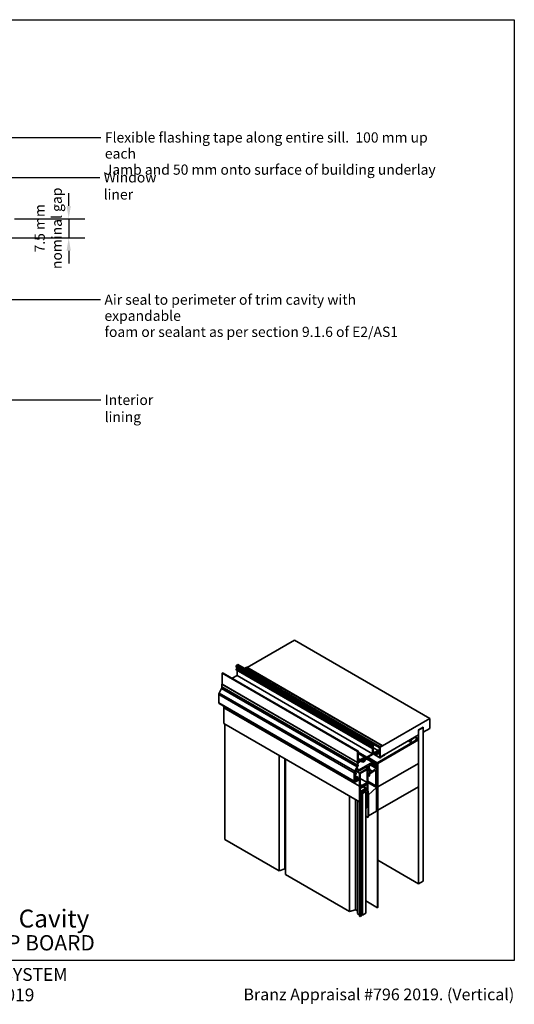
# Model space of a CAD drawing. Units: millimetres. Extents: x 14 to 580, y 14 to 406.
# Drawn here: x 386 to 580, y 21 to 406 of the extents above; entities that cross this region are included whole.
import ezdxf

# ---------------------------------------------------------------- set-up
doc = ezdxf.new("R2010")
doc.units = ezdxf.units.MM
doc.header["$LTSCALE"] = 2
for name, color, linetype, lineweight in [('Border (ISO)', 7, 'Continuous', 70), ('Dimension (ISO)', 7, 'Continuous', 25), ('Symbol (ISO)', 7, 'Continuous', 25), ('Title (ISO)', 7, 'Continuous', 50), ('Visible (ISO)', 8, 'Continuous', 35), ('Visible Narrow (ISO)', 7, 'Continuous', 35)]:
    doc.layers.add(name, color=color, linetype=linetype, lineweight=lineweight)
doc.styles.add('Note Text (ISO)', font='arial.ttf')
doc.styles.add('Text Style48', font='arial.ttf')
doc.styles.add('Text Style53', font='arialbd.ttf')
doc.styles.add('Text Style56', font='arialbd.ttf')
doc.styles.add('Text Style57', font='arialbd.ttf')
doc.dimstyles.new('Default (ISO)', dxfattribs={"dimscale": 2, "dimtxt": 2, "dimasz": 2.5, "dimexe": 3.175, "dimexo": 3, "dimgap": 0.762, "dimtad": 1, "dimdec": 0, "dimrnd": 1e-08, "dimzin": 0, "dimdsep": 46, "dimtxsty": 'Note Text (ISO)', "dimcen": 0.09, "dimdle": 10, "dimclrd": 256, "dimclre": 256, "dimclrt": 174, "dimazin": 0, "dimtfac": 1.7526, "dimtmove": 0, "dimatfit": 3, "dimfxl": 0, "dimtolj": 1, "dimtzin": 0, "dimlwd": -1, "dimlwe": -1, "dimarcsym": 0})
doc.dimstyles.new('Default - Method 1b (ISO)$7', dxfattribs={"dimscale": 2, "dimtxt": 2, "dimasz": 2.5, "dimexe": 3.175, "dimexo": 0, "dimgap": 0.762, "dimtad": 1, "dimtoh": 1, "dimrnd": 1e-08, "dimtxsty": 'Note Text (ISO)', "dimcen": 0.09, "dimdle": 10, "dimclrd": 8, "dimclre": 256, "dimclrt": 174, "dimazin": 2, "dimtfac": 1.75, "dimtmove": 0, "dimatfit": 3, "dimfxl": 0, "dimtolj": 1, "dimlwd": -1, "dimlwe": -1, "dimarcsym": 0})

# ---------------------------------------------------------------- blocks, each defined once
blk = doc.blocks.new('Title Blocks ULLTRACLAD TITLE BLOCK')
at = {"layer": 'Title (ISO)', "color": 7, "insert": (138.4, 17.51), "char_height": 2.5, "attachment_point": 2, "style": 'Note Text (ISO)'}
blk.add_mtext('\\fArial|b0|i0;\\H2.5000;Rev : 10', dxfattribs=at)
at = {"layer": 'Title (ISO)', "color": 174, "char_height": 2.5, "attachment_point": 1, "style": 'Note Text (ISO)'}
for s, insert in [('\\fArial|b0|i0;\\H2.5000;CAVITY SYSTEM', (174.4, 17.51)), ('\\fArial|b0|i0;\\H2.5000;Scale: 1 : 2  @  A4 - 2019', (155.4, 13.51))]:
    blk.add_mtext(s, dxfattribs=dict(at, insert=insert))
at = {"layer": 'Title (ISO)', "color": 8, "insert": (286.4, 13.51), "char_height": 2.3, "attachment_point": 3, "style": 'Note Text (ISO)'}
blk.add_mtext('\\fArial|b0|i0;\\H2.3000;Branz Appraisal #796 2019. (Vertical)', dxfattribs=at)
at = {"layer": 'Title (ISO)', "color": 174}
for tag, p, height, style in [('DESCRIPTION_001', (155.39, 25.45), 3.5, 'Text Style56'), ('Board_Number_001', (155.07, 21), 3, 'Text Style48')]:
    blk.add_attdef(tag, p, '', height=height, dxfattribs=dict(at, style=style))
at = {"layer": 'Title (ISO)', "color": 1}
for tag, p, height, style in [('<Sheet_Name>_001', (133.57, 21), 4, 'Text Style57'), ('Board_Name_001', (173.22, 20.96), 3, 'Text Style48'), ('Board_Orientation_001', (155.4, 14.97), 2.5, 'Text Style53')]:
    blk.add_attdef(tag, p, '', height=height, dxfattribs=dict(at, style=style))
blk = doc.blocks.new('*D6')
at = {"layer": 'Defpoints', "color": 0}
for p in [(378.34, 328.13), (353.34, 320.63), (405.54, 320.63)]:
    blk.add_point(p, dxfattribs=at)
at = {"layer": 'Dimension (ISO)'}
for p, q in [((405.54, 333.13), (405.54, 338.13)), ((384.34, 328.13), (411.89, 328.13)), ((405.54, 328.13), (405.54, 320.63)), ((359.34, 320.63), (411.89, 320.63)), ((405.54, 315.63), (405.54, 310.63))]:
    blk.add_line(p, q, dxfattribs=at)
for points in [[(404.71, 333.13), (406.37, 333.13), (405.54, 328.13)], [(404.71, 315.63), (406.37, 315.63), (405.54, 320.63)]]:
    blk.add_solid(points, dxfattribs=at)
at = {"layer": 'Dimension (ISO)', "color": 174, "insert": (392.17, 324.38), "char_height": 4, "attachment_point": 2, "rotation": 90, "style": 'Note Text (ISO)'}
blk.add_mtext('\\A1;\\fArial|b0|i0;\\H4.0000;7.5 mm\\P\\fArial|b0|i0;\\H4.0000;nominal gap', dxfattribs=at)
blk = doc.blocks.new('Borders UC Border')
at = {"layer": 'Border (ISO)', "lineweight": 25}
for p, q in [((7, 203), (290, 203)), ((290, 203), (290, 19)), ((290, 19), (159, 19))]:
    blk.add_line(p, q, dxfattribs=at)

msp = doc.modelspace()

# ---------------------------------------------------------------- linework, layer by layer
at = {"layer": 'Visible (ISO)'}
for p, q in [((475.39, 152.56), (493.91, 163.25)), ((546.95, 132.63), (493.91, 163.25)), ((465.77, 150.45), (465.61, 150.36)), ((465.61, 150.36), (465.61, 146.07)), ((465.61, 150.36), (518.64, 119.74)), ((465.77, 150.45), (518.8, 119.83)), ((466.02, 150.39), (465.95, 150.35)), ((466.02, 150.39), (519.05, 119.77)), ((471.09, 153.16), (471.09, 152.74)), ((471.09, 151.88), (471.09, 151.71)), ((471.73, 153.69), (471.23, 153.4)), ((471.5, 151.98), (471.4, 151.93)), ((471.5, 152.47), (471.5, 151.98)), ((471.5, 151.4), (471.5, 149.47)), ((475.07, 152.64), (474.42, 152.21)), ((475.21, 152.66), (528.24, 122.04)), ((471.5, 149.47), (469.55, 148.35)), ((471.5, 149.47), (524.53, 118.85)), ((465.37, 144.35), (464.47, 142.58)), ((465.61, 146.07), (465.54, 146.03)), ((465.54, 146.03), (465.54, 144.97)), ((464.3, 141.96), (464.3, 138.79)), ((466.33, 137.36), (466.33, 136.82)), ((466.33, 136.82), (519.37, 106.2)), ((466.33, 136.82), (466.33, 130.69)), ((466.33, 136.82), (519.37, 106.2)), ((527.5, 121.41), (546.95, 132.63)), ((546.95, 132.63), (546.95, 128.75)), ((466.33, 130.69), (519.37, 100.08)), ((466.64, 130.52), (466.64, 85.34)), ((544.29, 129.27), (542.53, 128.24)), ((544.29, 129.06), (542.53, 128.04)), ((542.53, 128.24), (542.53, 126.2)), ((542.53, 67.91), (542.53, 128.04)), ((544.12, 129.16), (544.29, 129.06)), ((544.29, 127.22), (544.29, 129.27)), ((544.29, 129.06), (544.29, 68.93)), ((546.95, 128.75), (544.29, 127.22)), ((526.35, 115.33), (542.53, 124.67)), ((542.53, 124.57), (526.35, 115.23)), ((542.53, 124.47), (526.53, 115.23)), ((542.53, 124.37), (526.53, 115.13)), ((542.53, 124.26), (526.62, 115.08)), ((542.53, 126.2), (527.5, 117.53)), ((538.45, 123.85), (539.69, 123.14)), ((539.6, 124.51), (539.69, 124.46)), ((541.47, 125.49), (539.69, 124.46)), ((539.69, 123.14), (541.47, 124.17)), ((541.38, 125.54), (541.47, 125.49)), ((542.53, 124.67), (541.61, 125.2)), ((542.44, 124.52), (542.53, 124.47)), ((542.53, 124.26), (542.44, 124.32)), ((542.53, 124.67), (542.53, 124.57)), ((542.53, 124.37), (542.53, 124.47)), ((542.53, 115.08), (542.53, 124.26)), ((518.8, 119.83), (518.64, 119.74)), ((518.64, 119.74), (518.64, 115.46)), ((518.8, 119.63), (518.8, 119.83)), ((519.05, 119.77), (518.8, 119.63)), ((518.86, 119.48), (519.05, 119.59)), ((518.86, 119.34), (518.86, 119.48)), ((519.05, 119.59), (519.05, 119.77)), ((524.12, 122.54), (524.12, 122.12)), ((524.12, 121.26), (524.12, 121.09)), ((524.76, 123.07), (524.26, 122.78)), ((524.28, 122.53), (524.53, 122.67)), ((524.28, 122.21), (524.28, 122.53)), ((524.53, 121.37), (524.28, 121.22)), ((524.28, 121.22), (524.28, 121.36)), ((524.28, 121), (524.53, 121.14)), ((524.53, 122.67), (524.53, 121.37)), ((524.53, 121.14), (524.53, 118.85)), ((524.76, 119.7), (524.76, 123.07)), ((526.67, 120.09), (525.38, 119.34)), ((525.38, 119.06), (526.26, 119.57)), ((526.23, 119.55), (526.29, 119.51)), ((527.14, 119.69), (527.43, 119.53)), ((527.25, 119.51), (527.15, 119.45)), ((527.29, 121.29), (527.29, 121.16)), ((528.11, 122.02), (527.45, 121.59)), ((527.5, 121.43), (528.3, 121.89)), ((527.5, 121.28), (527.5, 121.43)), ((527.5, 117.53), (527.5, 121.41)), ((528.3, 121.89), (528.3, 121.93)), ((487.88, 118.26), (487.88, 73.08)), ((490.18, 116.93), (490.18, 73.79)), ((490.42, 116.79), (490.42, 71.61)), ((521.33, 117.01), (518.82, 115.56)), ((518.82, 115.56), (518.82, 115.82)), ((519.05, 119.23), (518.86, 119.34)), ((518.89, 119.01), (519.05, 119.1)), ((518.91, 116.33), (518.89, 119.01)), ((518.89, 118.97), (521.53, 117.45)), ((518.9, 116.98), (519.36, 116.72)), ((518.91, 116.39), (519.23, 116.21)), ((519.05, 119.1), (519.05, 119.23)), ((519.05, 115.41), (520.54, 116.27)), ((519.17, 115.86), (521.4, 117.15)), ((519.23, 116.21), (519.17, 116.17)), ((519.21, 116.55), (519.23, 116.21)), ((519.41, 116.31), (519.38, 116.67)), ((521.4, 117.44), (519.41, 116.31)), ((519.97, 115.94), (520.71, 115.51)), ((520.23, 116.09), (520.71, 115.81)), ((520.71, 115.51), (521.52, 115.98)), ((520.71, 115.81), (520.71, 115.51)), ((521.04, 116.61), (521.14, 116.55)), ((521.1, 116.67), (521.14, 116.65)), ((521.14, 116.69), (521.33, 116.81)), ((521.4, 116.8), (521.14, 116.65)), ((521.14, 116.65), (521.14, 116.55)), ((521.14, 116.55), (521.27, 116.54)), ((521.25, 117.06), (521.33, 117.01)), ((521.27, 116.54), (521.42, 116.63)), ((521.4, 116.97), (521.33, 117.01)), ((521.33, 116.81), (521.4, 116.92)), ((521.35, 116.83), (521.4, 116.8)), ((521.4, 117.15), (521.4, 116.97)), ((521.4, 116.92), (521.4, 116.8)), ((521.67, 116.66), (521.49, 116.55)), ((521.52, 115.98), (521.52, 116.22)), ((521.53, 116.74), (521.67, 116.66)), ((521.57, 116.31), (521.67, 116.37)), ((521.58, 116.91), (521.58, 117.34)), ((522.07, 117.35), (521.67, 116.66)), ((521.85, 116.56), (522.25, 117.25)), ((522.04, 116.89), (524.41, 115.52)), ((522.07, 116.94), (526.17, 114.57)), ((524.53, 118.85), (522.25, 117.54)), ((522.25, 117.25), (524.53, 118.57)), ((524.73, 118.81), (527.37, 117.29)), ((525.2, 118.98), (526.01, 118.51)), ((525.72, 119.26), (526.26, 118.95)), ((526.01, 118.51), (527.25, 119.22)), ((526.01, 118.65), (526.01, 118.51)), ((526.26, 118.95), (526.16, 118.9)), ((527.25, 119.22), (527.32, 117.39)), ((527.49, 117.3), (527.68, 117.41)), ((527.5, 117.51), (527.5, 119.37)), ((529.18, 118.48), (527.5, 117.51)), ((527.68, 117.41), (527.71, 117.47)), ((527.71, 117.47), (528.88, 118.14)), ((528.88, 118.14), (528.91, 118.12)), ((528.91, 118.12), (529.18, 118.27)), ((529.2, 118.51), (529.24, 118.48)), ((518.41, 113.73), (517.5, 111.96)), ((517.66, 111.9), (518.57, 113.67)), ((517.82, 112.2), (519.37, 111.3)), ((518.1, 112.75), (519.15, 112.14)), ((518.64, 115.46), (518.57, 115.42)), ((518.57, 115.42), (518.57, 114.35)), ((518.68, 113.93), (518.87, 114.26)), ((518.78, 114.31), (518.78, 114.95)), ((518.78, 114.42), (518.87, 114.36)), ((518.87, 114.36), (518.78, 114.31)), ((518.87, 114.26), (518.87, 114.36)), ((524.41, 115.52), (519.28, 112.56)), ((519.28, 112.15), (522.28, 113.88)), ((522.64, 113.19), (519.37, 111.3)), ((519.63, 111.15), (522.37, 112.73)), ((521.86, 113.64), (522.64, 113.19)), ((522.37, 112.73), (522.37, 107.58)), ((522.64, 97.88), (522.64, 113.19)), ((522.82, 113.58), (522.82, 112.98)), ((522.93, 112.54), (523.33, 111.97)), ((523.17, 113.19), (523.17, 113.58)), ((523.86, 112.04), (523.24, 112.92)), ((523.35, 110.81), (525.2, 112.26)), ((523.61, 114.44), (525.82, 113.16)), ((523.7, 114.5), (523.88, 114.6)), ((523.88, 114.6), (524.41, 115.52)), ((525.82, 113.16), (524.41, 112.06)), ((525.82, 113.79), (525.82, 113.16)), ((525.82, 112.02), (525.82, 106.33)), ((526.17, 114.57), (525.92, 114.14)), ((526.17, 106.54), (526.17, 114.57)), ((526.26, 105.69), (526.26, 115.18)), ((526.35, 115.23), (526.35, 105.74)), ((526.44, 115.08), (526.44, 58.62)), ((526.62, 115.08), (526.53, 115.13)), ((526.53, 115.13), (526.53, 58.67)), ((542.53, 115.08), (526.62, 105.89)), ((526.62, 115.08), (526.62, 105.89)), ((526.62, 105.89), (542.53, 115.08)), ((542.53, 105.89), (542.53, 115.08)), ((517.34, 111.34), (517.34, 108.17)), ((517.55, 111.52), (518.02, 111.25)), ((517.55, 111.04), (517.55, 111.46)), ((517.89, 111.24), (517.55, 111.04)), ((517.55, 110.84), (517.89, 111.04)), ((517.55, 109.56), (517.55, 110.84)), ((517.55, 110.36), (518.92, 109.57)), ((517.55, 109.73), (518.38, 109.25)), ((517.55, 109.56), (517.56, 109.56)), ((517.55, 108.29), (517.55, 109.4)), ((517.55, 108.7), (517.87, 108.51)), ((517.63, 110.89), (517.87, 110.75)), ((517.89, 111.04), (517.85, 110.84)), ((517.87, 107.86), (519.19, 108.63)), ((518.1, 108.25), (517.87, 108.11)), ((518.04, 108.78), (517.94, 108.72)), ((517.94, 108.52), (518.04, 108.57)), ((518.02, 110.88), (518.06, 111.08)), ((519.02, 109.04), (519.19, 108.93)), ((519.19, 108.93), (519.07, 108.87)), ((519.19, 108.63), (519.19, 108.93)), ((519.37, 111.3), (519.37, 106.2)), ((519.63, 106.66), (519.63, 111.15)), ((519.63, 109.16), (522.37, 107.58)), ((522.64, 110.13), (522.99, 109.92)), ((522.64, 108.08), (525.87, 106.22)), ((522.99, 110.61), (522.99, 109.92)), ((522.99, 109.92), (523.24, 110.36)), ((523.35, 110.71), (523.35, 110.81)), ((519.37, 106.2), (519.7, 106.39)), ((519.65, 106.36), (519.37, 106.2)), ((519.37, 106.2), (519.37, 100.08)), ((519.63, 107.04), (519.96, 106.85)), ((519.96, 106.85), (519.63, 106.66)), ((521.84, 106.83), (519.65, 105.57)), ((519.65, 105.24), (521.84, 106.51)), ((519.65, 105.57), (519.65, 106.36)), ((519.65, 105.72), (519.7, 105.7)), ((521.84, 105.28), (519.65, 104.01)), ((519.65, 104.01), (519.65, 105.24)), ((519.65, 103.69), (521.84, 104.95)), ((519.7, 106.39), (519.7, 105.7)), ((519.7, 105.7), (520.1, 105.66)), ((519.7, 103.33), (522.37, 104.87)), ((520.1, 104.12), (519.7, 103.61)), ((522.37, 107.58), (519.96, 106.18)), ((519.96, 106.18), (519.96, 106.85)), ((520.1, 105.96), (522.37, 107.27)), ((520.1, 105.66), (520.1, 105.96)), ((522.37, 105.13), (520.1, 103.82)), ((520.1, 103.82), (520.1, 104.12)), ((521.62, 104.23), (520.56, 103.62)), ((520.56, 103.32), (521.89, 104.08)), ((520.78, 105.89), (521.84, 105.28)), ((520.91, 105.97), (522.37, 105.13)), ((521.89, 104.08), (521.62, 104.23)), ((521.73, 106.9), (521.84, 106.83)), ((521.84, 106.51), (521.84, 106.83)), ((521.84, 104.95), (521.84, 105.28)), ((521.89, 104.08), (521.89, 56.51)), ((522.37, 107.27), (522.37, 105.13)), ((522.37, 104.87), (522.37, 97.73)), ((526.26, 105.69), (522.64, 107.78)), ((526.09, 105.59), (522.64, 107.58)), ((522.64, 104.31), (522.82, 104.21)), ((522.64, 104.21), (522.73, 104.16)), ((522.82, 104.21), (522.73, 104.16)), ((522.73, 104.16), (522.73, 93.95)), ((522.82, 94), (522.82, 104.21)), ((526.09, 105.59), (522.9, 102.77)), ((526.09, 96.4), (526.09, 105.59)), ((526.35, 105.74), (526.26, 105.69)), ((526.62, 105.89), (526.53, 105.94)), ((526.62, 105.89), (526.53, 105.94)), ((526.62, 105.89), (526.62, 96.71)), ((526.62, 96.71), (542.53, 105.89)), ((515.52, 102.3), (515.52, 57.12)), ((517.82, 100.97), (517.82, 57.83)), ((518.58, 100.53), (518.58, 56.31)), ((519.37, 100.08), (519.65, 100.24)), ((519.59, 100.2), (519.59, 55.18)), ((519.65, 100.24), (519.65, 103.69)), ((519.65, 103.64), (519.7, 103.61)), ((519.65, 103.35), (519.7, 103.33)), ((519.65, 103.12), (519.72, 103.07)), ((519.72, 103.07), (519.65, 103.04)), ((519.65, 102.79), (520.12, 103.06)), ((519.7, 103.61), (519.7, 103.33)), ((520.12, 103.06), (519.72, 103.34)), ((520.12, 103.57), (520.56, 103.32)), ((520.12, 103.06), (520.12, 55.48)), ((520.56, 103.62), (520.38, 103.72)), ((520.56, 103.32), (520.56, 55.74)), ((520.65, 103.88), (520.65, 103.67)), ((522.9, 102.77), (522.82, 102.82)), ((522.9, 102.77), (522.9, 94.56)), ((519.38, 100.08), (519.38, 55.3)), ((521.89, 98.01), (522.37, 97.73)), ((522.37, 97.73), (522.64, 97.88)), ((522.9, 94.56), (526.09, 96.4)), ((526.62, 96.71), (526.53, 96.76)), ((522.73, 93.95), (521.89, 94.44)), ((522.82, 94), (522.73, 93.95)), ((522.9, 94.56), (522.82, 94.62)), ((466.64, 85.34), (487.88, 73.08)), ((526.53, 77.15), (542.53, 67.91)), ((487.88, 73.08), (490.18, 73.79)), ((490.18, 73.79), (490.42, 73.65)), ((490.42, 71.61), (515.52, 57.12)), ((542.53, 67.91), (544.29, 68.93)), ((515.52, 57.12), (517.82, 57.83)), ((517.82, 57.83), (518.58, 57.4)), ((521.89, 61.25), (526.44, 58.62)), ((526.44, 58.62), (526.53, 58.67)), ((518.58, 56.31), (519.38, 55.74)), ((519.38, 55.3), (519.59, 55.18)), ((519.59, 55.18), (520.12, 55.48)), ((520.12, 56), (520.56, 55.74)), ((520.56, 55.74), (521.89, 56.51))]:
    msp.add_line(p, q, dxfattribs=at)
at = {"layer": 'Visible (ISO)', "color": 8}
for p, q in [((471.11, 152.69), (524.15, 122.07)), ((471.14, 151.61), (524.17, 120.99)), ((471.23, 152.03), (524.26, 121.41)), ((471.5, 151.98), (524.53, 121.37)), ((471.73, 153.69), (524.76, 123.07)), ((465.54, 146.03), (518.57, 115.42)), ((465.61, 146.07), (518.64, 115.46)), ((464.46, 138.44), (517.49, 107.83))]:
    msp.add_line(p, q, dxfattribs=at)
at = {"layer": 'Visible (ISO)'}
for centre, major_axis, start_param, end_param in [((471.23, 153.24), (-0.1, -0.173), 3.926991, 5.497787), ((471.17, 152.79), (-0.0562, -0.0974), 5.497787, 6.283185), ((471.17, 151.93), (0.0562, 0.0974), 0, 2.356194), ((471.25, 151.8), (-0.112, -0.195), 5.497787, 6.283185), ((474.43, 152.01), (-0.125, -0.217), 3.996804, 4.306233), ((475.09, 152.44), (0.125, 0.217), 0, 0.855211), ((465.01, 142.37), (-0.5, -0.866), 4.799655, 5.497787), ((464.83, 144.56), (-0.5, -0.866), 1.658063, 2.356194), ((464.83, 139.09), (-0.375, -0.65), 5.497787, 6.283185), ((540.58, 124.32), (-0.75, -1.3), 4.925369, 6.070206), ((540.58, 124.32), (0.75, 1.3), 4.925369, 6.070206), ((524.26, 122.62), (-0.1, -0.173), 3.926991, 5.497787), ((524.2, 122.17), (-0.0562, -0.0974), 5.497787, 8.63938), ((524.2, 121.31), (0.0562, 0.0974), 5.497787, 8.63938), ((524.28, 121.18), (-0.112, -0.195), 5.497787, 7.068583), ((525.38, 120.06), (-0.438, -0.758), 5.497787, 7.068583), ((526.38, 119.67), (-0.088, -0.152), 5.712359, 7.79197), ((526.63, 119.48), (0.188, 0.325), 3.203604, 7.79197), ((526.67, 120.8), (-0.438, -0.758), 0.785398, 2.356194), ((527.08, 120.14), (-0.0375, -0.065), 4.409669, 6.161452), ((526.63, 119.48), (0.363, 0.628), 5.079441, 6.161452), ((526.67, 120.8), (0.59, 1.02), 4.409669, 5.497787), ((527.15, 119.51), (-0.0375, -0.065), 5.079441, 7.068583), ((527.25, 119.22), (0.175, 0.303), 5.497787, 7.068583), ((527.46, 121.39), (-0.125, -0.217), 3.996804, 5.497787), ((528.12, 121.82), (0.125, 0.217), 5.497787, 7.138397), ((519.17, 116.48), (-0.375, -0.65), 0.057639, 0.785398), ((519.17, 116.48), (-0.188, -0.325), 5.497607, 7.060247), ((519.29, 116.61), (0.062, 0.108), 5.584873, 8.726466), ((520.54, 116.17), (0.062, 0.108), 5.320388, 7.068583), ((521.14, 116.38), (-0.363, -0.628), 5.320388, 6.09379), ((521.14, 116.38), (-0.188, -0.325), 3.926991, 8.228302), ((521.49, 116.41), (-0.087, -0.152), 3.926991, 5.08671), ((521.4, 117.23), (0.125, 0.217), 5.497607, 7.060247), ((521.42, 116.81), (0.112, 0.195), 3.92681, 5.497607), ((521.14, 116.38), (0.363, 0.628), 4.788184, 4.921968), ((521.67, 116.66), (0.175, 0.303), 3.926991, 4.712389), ((522.25, 117.25), (-0.175, -0.303), 3.926991, 4.712389), ((524.53, 118.85), (0.175, 0.303), 3.926991, 5.003145), ((524.83, 118.84), (0.062, 0.108), 0.167638, 1.861553), ((525.38, 120.06), (-0.61, -1.06), 0.167638, 0.785398), ((526.16, 118.73), (-0.1, -0.173), 3.926991, 5.497787), ((526.38, 118.99), (0.087, 0.152), 0.062012, 2.141623), ((527.49, 117.5), (-0.125, -0.217), 5.53737, 7.068583), ((529.18, 118.38), (0.063, 0.108), 3.926991, 7.068583), ((518.04, 111.75), (-0.5, -0.866), 4.799655, 5.497787), ((518.04, 111.75), (0.35, 0.606), 1.658063, 2.356194), ((517.87, 113.95), (-0.5, -0.866), 1.658063, 2.356194), ((517.87, 113.95), (0.65, 1.13), 4.799655, 5.024772), ((519.05, 115.1), (0.188, 0.325), 0.785398, 2.356194), ((519.28, 112.35), (-0.125, -0.217), 3.926991, 7.068583), ((522.28, 113.27), (0.375, 0.65), 5.497787, 7.068583), ((523.7, 113.49), (-0.62, -1.08), 5.497787, 6.021386), ((522.87, 111.4), (0.375, 0.65), 4.490574, 6.021386), ((523.7, 113.88), (0.375, 0.65), 0.785398, 2.356194), ((523.7, 113.49), (-0.375, -0.65), 5.497787, 6.021386), ((524.32, 112.61), (-0.375, -0.65), 6.021386, 7.243116), ((525.29, 111.71), (0.375, 0.65), 5.497787, 7.243116), ((526.17, 113.99), (-0.25, -0.433), 4.712389, 5.497787), ((526.35, 115.23), (0.063, 0.108), 0.785398, 2.356194), ((526.53, 115.13), (-0.063, -0.108), 3.926991, 5.497787), ((517.87, 108.48), (-0.375, -0.65), 5.497787, 7.068583), ((517.49, 109.45), (0.062, 0.108), 4.570492, 6.425082), ((517.87, 108.48), (-0.225, -0.39), 5.497787, 7.068583), ((517.94, 110.86), (-0.062, -0.108), 5.235988, 8.37758), ((517.94, 108.62), (-0.062, -0.108), 3.926991, 7.068583), ((517.89, 111.04), (0.125, 0.217), 5.235988, 7.068583), ((518.04, 108.88), (-0.063, -0.108), 0.785398, 2.038371), ((518.04, 108.47), (0.063, 0.108), 5.815611, 7.068583), ((518.1, 108.35), (0.062, 0.108), 3.926991, 6.095194), ((518.57, 108.99), (-0.338, -0.585), 4.740341, 5.179963), ((518.57, 108.99), (-0.338, -0.585), 5.815611, 6.095194), ((518.3, 109.12), (0.075, 0.13), 4.740341, 7.881934), ((518.57, 108.99), (0.188, 0.325), 1.598749, 6.255233), ((518.84, 109.44), (0.075, 0.13), 6.255233, 9.396826), ((518.57, 108.99), (0.338, 0.585), 5.009912, 6.255233), ((519.07, 108.97), (-0.063, -0.108), 5.009912, 7.068583), ((523.35, 110.81), (-0.25, -0.433), 4.490574, 5.497787), ((522.99, 110.5), (0.25, 0.433), 4.712389, 5.497787), ((526, 106.43), (-0.125, -0.217), 5.497787, 8.63938)]:
    msp.add_ellipse(centre, major_axis=major_axis, ratio=0.57735, start_param=start_param, end_param=end_param, dxfattribs=at)
at = {"layer": 'Visible Narrow (ISO)', "color": 8}
for p, q in [((471.09, 153.16), (524.12, 122.54)), ((471.09, 152.74), (524.12, 122.12)), ((471.09, 151.88), (524.12, 121.26)), ((471.09, 151.71), (524.12, 121.09)), ((471.23, 153.4), (524.26, 122.78)), ((474.42, 152.21), (527.45, 121.59)), ((475.07, 152.64), (528.11, 122.02)), ((464.47, 142.58), (517.5, 111.96)), ((465.37, 144.35), (518.41, 113.73)), ((465.54, 144.97), (518.57, 114.35)), ((464.3, 141.96), (517.34, 111.34)), ((464.3, 138.79), (517.34, 108.17)), ((518.87, 119.49), (522.25, 117.54)), ((524.76, 122.75), (527.29, 121.29)), ((524.76, 122.62), (527.29, 121.16)), ((524.76, 121.19), (526.67, 120.09)), ((524.76, 119.7), (525.38, 119.34)), ((525.99, 119.41), (526.46, 119.15)), ((518.89, 118.89), (521.4, 117.44)), ((518.91, 116.72), (519.21, 116.55)), ((518.91, 116.32), (519.17, 116.17)), ((519.05, 119.1), (522.07, 117.35)), ((525.34, 119.04), (526.01, 118.65)), ((525.63, 119.2), (526.16, 118.9)), ((522.28, 113.88), (522.82, 113.58)), ((522.64, 113.09), (522.82, 112.98)), ((522.64, 112.71), (522.93, 112.54)), ((522.64, 112.37), (523.33, 111.97)), ((523.46, 112.61), (524.41, 112.06)), ((524.01, 114.83), (525.82, 113.79)), ((524.19, 115.14), (525.92, 114.14)), ((525.29, 112.32), (525.82, 112.02))]:
    msp.add_line(p, q, dxfattribs=at)
at = {"layer": 'Visible Narrow (ISO)'}
for p, q in [((527.1, 119.48), (527.15, 119.45)), ((527.12, 119.58), (527.25, 119.51)), ((520.53, 116.26), (520.63, 116.2)), ((521.03, 116.6), (521.38, 116.4)), ((521.39, 116.61), (521.49, 116.55)), ((526.26, 115.18), (522.46, 117.37)), ((526.35, 115.33), (522.64, 117.48)), ((524.76, 118.87), (527.32, 117.39)), ((529.16, 118.49), (529.18, 118.48)), ((518.29, 113.13), (519.28, 112.56)), ((526.44, 115.08), (526.35, 115.13)), ((526.53, 115.23), (526.44, 115.28)), ((526.53, 115.13), (526.44, 115.08)), ((526.53, 115.13), (526.53, 115.23)), ((517.55, 111.44), (517.89, 111.24)), ((517.55, 110.01), (518.77, 109.31)), ((517.55, 109.23), (518.12, 108.9)), ((517.55, 109.06), (518.04, 108.78)), ((517.55, 108.94), (517.94, 108.72)), ((517.55, 108.57), (518.1, 108.25)), ((517.55, 108.29), (517.87, 108.11)), ((517.57, 109.54), (518.23, 109.16)), ((517.7, 110.92), (517.85, 110.84)), ((518, 108.55), (518.18, 108.45)), ((518.06, 108.58), (518.12, 108.55)), ((518.98, 108.92), (519.07, 108.87)), ((522.64, 111.35), (523.16, 111.05)), ((522.64, 110.81), (522.99, 110.61)), ((522.64, 108.17), (525.82, 106.33))]:
    msp.add_line(p, q, dxfattribs=at)

# ---------------------------------------------------------------- block references
at = {"xscale": 2, "yscale": 2, "zscale": 2}
msp.add_blockref('Borders UC Border', (0, 0), dxfattribs=at)
msp.add_blockref('Title Blocks ULLTRACLAD TITLE BLOCK', (7.19, -0.03), dxfattribs=at).add_auto_attribs({'<Sheet_Name>_001': 'V10', 'DESCRIPTION_001': 'Window Sill on Cavity', 'Board_Number_001': 'UA 7922', 'Board_Name_001': 'SHIPLAP BOARD', 'Board_Orientation_001': 'VERTICAL'})

# ---------------------------------------------------------------- texts
at = {"layer": 'Symbol (ISO)', "color": 1, "insert": (419.69, 361.94), "char_height": 4, "width": 137.5701, "attachment_point": 1, "line_spacing_factor": 0.944221, "style": 'Note Text (ISO)'}
msp.add_mtext('{\\fArial|b0|i0;Flexible flashing tape along entire sill.  100 mm up each\\P\\fArial|b0|i0;Jamb and 50 mm onto surface of building underlay}', dxfattribs=at)
at = {"layer": 'Symbol (ISO)', "color": 174, "char_height": 4, "width": 31.9787, "attachment_point": 1, "style": 'Note Text (ISO)'}
for s, insert in [('{\\fArial|b0|i0;Window liner}', (419.21, 346.32)), ('{\\fArial|b0|i0;Interior lining}', (419.59, 259.26))]:
    msp.add_mtext(s, dxfattribs=dict(at, insert=insert))
at = {"layer": 'Symbol (ISO)', "color": 174, "insert": (419.52, 298.48), "char_height": 4, "width": 126.378, "attachment_point": 1, "line_spacing_factor": 0.944221, "style": 'Note Text (ISO)'}
msp.add_mtext('{\\fArial|b0|i0;Air seal to perimeter of trim cavity with expandable \\P\\fArial|b0|i0;foam or sealant as per section 9.1.6 of E2/AS1}', dxfattribs=at)

# ---------------------------------------------------------------- dimensions: what is measured, and where the dimension line sits
at = {"layer": 'Dimension (ISO)'}
dim = msp.add_linear_dim(base=(405.54, 320.63), p1=(378.34, 328.13), p2=(353.34, 320.63), angle=270, text='\\fArial|b0|i0;\\H4.0000;<> mm\\P\\fArial|b0|i0;\\H4.0000;nominal gap', dimstyle='Default (ISO)', override={"dimgap": 0.762, "dimdec": 1, "dimtol": 0, "dimlim": 0, "dimtp": 0, "dimtm": 0, "dimtdec": 2, "dimtofl": 1, "dimatfit": 1, "dimtvp": -0.25}, dxfattribs=at)
dim.commit()
dim.dimension.update_dxf_attribs({"geometry": '*D6', "text_midpoint": (405.54, 324.38), "dimtype": 160})

# ---------------------------------------------------------------- leaders
at = {"layer": 'Symbol (ISO)', "color": 8, "annotation_type": 0, "has_hookline": 1, "hookline_direction": 0}
for points, text_width in [([(297.41, 320.63), (336.78, 360), (418.17, 359.94)], 136.77), ([(378.34, 344.32), (410.15, 344.32), (417.69, 344.32)], 31.99), ([(348.34, 324.38), (376.17, 296.55), (418, 296.48)], 124.62), ([(363.34, 257.26), (418.06, 257.26)], 31.1)]:
    msp.add_leader(points, dimstyle='Default - Method 1b (ISO)$7', override={"dimtad": 0}, dxfattribs=dict(at, text_width=text_width))

doc.saveas('drawing.dxf')
